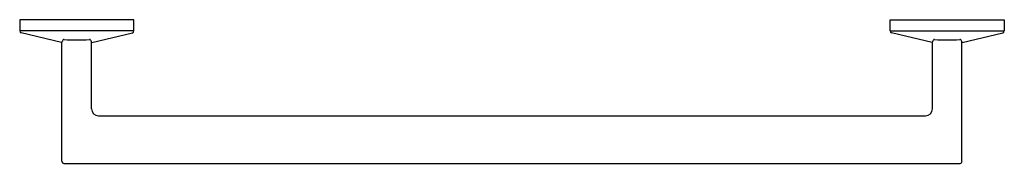
# Model space of a CAD drawing. Units: inches. Extents: x 52 to 72.3, y -8.2 to -5.2.
import ezdxf

# ---------------------------------------------------------------- set-up
doc = ezdxf.new("R2010")
doc.units = ezdxf.units.IN
doc.header["$LTSCALE"] = 0.64311
doc.header["$MEASUREMENT"] = 0
doc.layers.get('0').update_dxf_attribs({"color": 255, "linetype": 'CONTINUOUS'})
doc.layers.get('Defpoints').update_dxf_attribs({"linetype": 'CONTINUOUS'})
doc.styles.get("Standard").update_dxf_attribs({"font": 'txt', "width": 0.8})

msp = doc.modelspace()

# ---------------------------------------------------------------- linework, layer by layer
for p, q in [((51.955, -5.248), (51.955, -5.473)), ((54.317, -5.248), (51.955, -5.248)), ((54.317, -5.473), (54.317, -5.248)), ((69.955, -5.473), (69.955, -5.248)), ((69.955, -5.248), (72.317, -5.248)), ((72.317, -5.248), (72.317, -5.473)), ((54.317, -5.473), (51.955, -5.473)), ((69.955, -5.473), (72.317, -5.473)), ((52.823, -5.713), (51.985, -5.511)), ((52.83, -8.177), (52.83, -5.7)), ((53.442, -7.091), (53.442, -5.7)), ((53.449, -5.713), (54.287, -5.511)), ((70.823, -5.713), (69.985, -5.511)), ((70.83, -7.09), (70.83, -5.7)), ((71.442, -8.177), (71.442, -5.7)), ((71.449, -5.713), (72.287, -5.511)), ((53.584, -7.232), (70.688, -7.232)), ((52.87, -8.217), (71.403, -8.217))]:
    msp.add_line(p, q)
for centre, radius, start, end in [((51.995, -5.473), 0.0396, 180.2927, 256.1902), ((54.278, -5.473), 0.0396, 283.8003, 359.7162), ((69.995, -5.473), 0.0396, 180.2838, 256.1997), ((72.278, -5.473), 0.0396, 283.8014, 359.7288), ((53.076, -5.835), 0.281, 139.9299, 154.2444), ((52.872, -5.681), 0.028, 82.7965, 111.6921), ((53.136, -0.418), 5.242, 267.1457, 272.8552), ((53.401, -5.681), 0.0282, 68.3966, 97.141), ((53.197, -5.835), 0.28, 25.7101, 40.0784), ((71.076, -5.835), 0.28, 139.9216, 154.2899), ((70.872, -5.681), 0.0282, 82.859, 111.6034), ((71.136, -0.418), 5.242, 267.1448, 272.8543), ((71.401, -5.681), 0.028, 68.3079, 97.2035), ((71.197, -5.835), 0.281, 25.7556, 40.0701), ((53.584, -7.091), 0.142, 180, 270), ((70.688, -7.09), 0.142, 270.0817, 359.9661), ((52.87, -8.177), 0.0394, 180, 270.0005), ((71.403, -8.177), 0.0396, 270.2941, 359.8782)]:
    msp.add_arc(centre, radius, start, end)

# ---------------------------------------------------------------- texts
at = {"layer": 'Defpoints'}
for tag, p, s in [('TRADENAME', (62.133, -5.244), 'COMPONENTS'), ('MODELNUMBER', (62.133, -5.243), 'K-78372BR'), ('PRODUCT', (62.133, -5.246), 'TOWEL BAR')]:
    msp.add_attdef(tag, p, s, height=0.001, dxfattribs=at)

doc.saveas('drawing.dxf')
